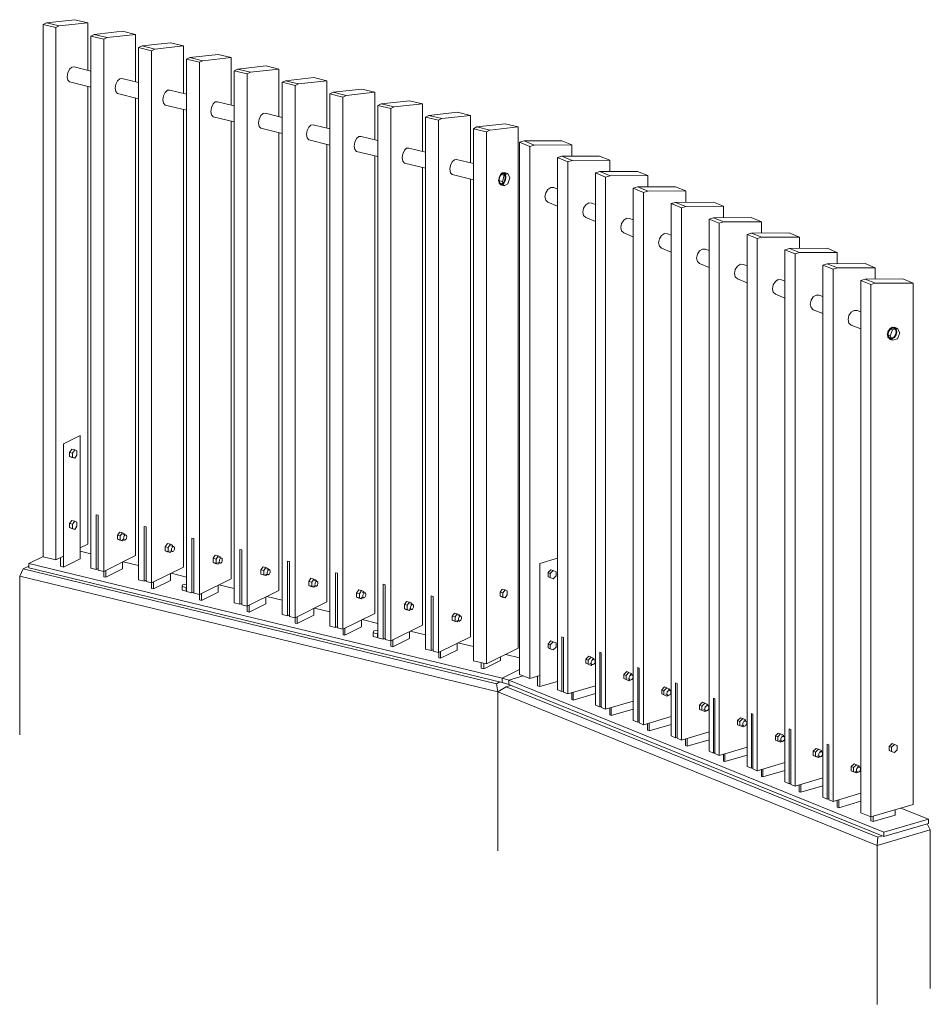
# Model space of a CAD drawing. Units: millimetres. Extents: x 3515 to 48851, y 3674 to 87983.
# Drawn here: x 37150 to 48851, y 47191 to 59845 of the extents above; entities that cross this region are included whole.
import ezdxf

# ---------------------------------------------------------------- set-up
doc = ezdxf.new("R2010")
doc.units = ezdxf.units.MM
doc.linetypes.add('XKITLINE00', pattern=[0])
doc.layers.add('Boulon', color=7, linetype='Continuous', lineweight=0)
doc.layers.add('Piece', color=28, linetype='Continuous', lineweight=0)

msp = doc.modelspace()

# ---------------------------------------------------------------- linework, layer by layer
at = {"layer": 'Boulon', "color": 0, "linetype": 'XKITLINE00', "lineweight": 0}
for p, q in [((43327, 57857), (43304, 57778)), ((43375, 57880), (43327, 57857)), ((43327, 57857), (43377, 57845)), ((43353, 57766), (43377, 57845)), ((43375, 57880), (43424, 57868)), ((43377, 57845), (43424, 57868)), ((43424, 57868), (43447, 57813)), ((43304, 57778), (43327, 57723)), ((43304, 57778), (43353, 57766)), ((43327, 57723), (43377, 57711)), ((43377, 57711), (43353, 57766)), ((43424, 57735), (43377, 57711)), ((43447, 57813), (43424, 57735)), ((48328, 55874), (48297, 55798)), ((48391, 55893), (48328, 55874)), ((48328, 55874), (48367, 55859)), ((48336, 55782), (48367, 55859)), ((48367, 55859), (48430, 55877)), ((48391, 55893), (48430, 55877)), ((48430, 55877), (48461, 55819)), ((48461, 55819), (48430, 55743)), ((48297, 55798), (48328, 55741)), ((48297, 55798), (48336, 55782)), ((48328, 55741), (48367, 55725)), ((48367, 55725), (48336, 55782)), ((48430, 55743), (48367, 55725)), ((37820, 54324), (37792, 54284)), ((37792, 54284), (37792, 54231)), ((37792, 54284), (37829, 54275)), ((37820, 54324), (37857, 54315)), ((37829, 54275), (37857, 54315)), ((37857, 54315), (37885, 54303)), ((37885, 54303), (37885, 54250)), ((37792, 54231), (37820, 54219)), ((37792, 54231), (37829, 54222)), ((37820, 54219), (37857, 54210)), ((37829, 54222), (37829, 54275)), ((37857, 54210), (37829, 54222)), ((37885, 54250), (37857, 54210)), ((37820, 53410), (37792, 53369)), ((37820, 53410), (37857, 53401)), ((37829, 53361), (37857, 53401)), ((37857, 53401), (37885, 53388)), ((37792, 53369), (37792, 53317)), ((37792, 53369), (37829, 53361)), ((37792, 53317), (37820, 53304)), ((37792, 53317), (37829, 53308)), ((37820, 53304), (37857, 53295)), ((37829, 53308), (37829, 53361)), ((37857, 53295), (37829, 53308)), ((37885, 53335), (37857, 53295)), ((37885, 53388), (37885, 53335)), ((38435, 53261), (38407, 53221)), ((38407, 53221), (38407, 53168)), ((38407, 53221), (38443, 53212)), ((38407, 53168), (38435, 53155)), ((38407, 53168), (38443, 53159)), ((38435, 53261), (38471, 53252)), ((38435, 53155), (38471, 53146)), ((38443, 53212), (38471, 53252)), ((38443, 53159), (38443, 53212)), ((38471, 53146), (38443, 53159)), ((38465, 53166), (38499, 53158)), ((38471, 53252), (38499, 53239)), ((38482, 53162), (38471, 53146)), ((38477, 53232), (38511, 53224)), ((38487, 53192), (38486, 53181)), ((38486, 53181), (38487, 53172)), ((38490, 53202), (38487, 53192)), ((38487, 53172), (38490, 53165)), ((38494, 53211), (38490, 53202)), ((38490, 53165), (38494, 53160)), ((38499, 53218), (38494, 53211)), ((38494, 53160), (38499, 53158)), ((38499, 53239), (38499, 53227)), ((38505, 53223), (38499, 53218)), ((38499, 53158), (38505, 53159)), ((38511, 53224), (38505, 53223)), ((38505, 53159), (38511, 53164)), ((38517, 53222), (38511, 53224)), ((38511, 53164), (38517, 53171)), ((38521, 53217), (38517, 53222)), ((38517, 53171), (38521, 53180)), ((38524, 53210), (38521, 53217)), ((38521, 53180), (38524, 53190)), ((38525, 53201), (38524, 53210)), ((38524, 53190), (38525, 53201)), ((39049, 53112), (39021, 53072)), ((39021, 53072), (39021, 53019)), ((39021, 53072), (39058, 53063)), ((39021, 53019), (39049, 53006)), ((39021, 53019), (39058, 53010)), ((39049, 53112), (39086, 53103)), ((39058, 53063), (39086, 53103)), ((39058, 53010), (39058, 53063)), ((39086, 53103), (39114, 53091)), ((39092, 53083), (39126, 53075)), ((39101, 53043), (39100, 53033)), ((39100, 53033), (39101, 53023)), ((39104, 53053), (39101, 53043)), ((39101, 53023), (39104, 53016)), ((39108, 53062), (39104, 53053)), ((39114, 53069), (39108, 53062)), ((39114, 53091), (39114, 53078)), ((39120, 53074), (39114, 53069)), ((39126, 53075), (39120, 53074)), ((39131, 53073), (39126, 53075)), ((39126, 53015), (39131, 53022)), ((39135, 53068), (39131, 53073)), ((39131, 53022), (39135, 53031)), ((39138, 53061), (39135, 53068)), ((39135, 53031), (39138, 53041)), ((39139, 53052), (39138, 53061)), ((39138, 53041), (39139, 53052)), ((39049, 53006), (39086, 52998)), ((39086, 52998), (39058, 53010)), ((39080, 53017), (39114, 53009)), ((39097, 53013), (39086, 52998)), ((39104, 53016), (39108, 53011)), ((39108, 53011), (39114, 53009)), ((39114, 53009), (39120, 53010)), ((39120, 53010), (39126, 53015)), ((39664, 52963), (39636, 52923)), ((39636, 52923), (39636, 52870)), ((39636, 52923), (39673, 52914)), ((39664, 52963), (39701, 52954)), ((39673, 52914), (39701, 52954)), ((39673, 52861), (39673, 52914)), ((39701, 52954), (39728, 52942)), ((39707, 52935), (39740, 52926)), ((39716, 52894), (39715, 52884)), ((39719, 52904), (39716, 52894)), ((39723, 52913), (39719, 52904)), ((39728, 52921), (39723, 52913)), ((39728, 52942), (39728, 52929)), ((39734, 52925), (39728, 52921)), ((39740, 52926), (39734, 52925)), ((39746, 52925), (39740, 52926)), ((39750, 52920), (39746, 52925)), ((39753, 52912), (39750, 52920)), ((39750, 52882), (39753, 52893)), ((39754, 52903), (39753, 52912)), ((39753, 52893), (39754, 52903)), ((39636, 52870), (39664, 52858)), ((39636, 52870), (39673, 52861)), ((39664, 52858), (39701, 52849)), ((39701, 52849), (39673, 52861)), ((39695, 52868), (39728, 52860)), ((39711, 52864), (39701, 52849)), ((39715, 52884), (39716, 52874)), ((39716, 52874), (39719, 52867)), ((39719, 52867), (39723, 52862)), ((39723, 52862), (39728, 52860)), ((39728, 52860), (39734, 52862)), ((39734, 52862), (39740, 52866)), ((39740, 52866), (39746, 52873)), ((39746, 52873), (39750, 52882)), ((40278, 52814), (40250, 52774)), ((40250, 52774), (40250, 52721)), ((40250, 52774), (40287, 52765)), ((40278, 52814), (40315, 52806)), ((40287, 52765), (40315, 52806)), ((40287, 52712), (40287, 52765)), ((40315, 52806), (40343, 52793)), ((40321, 52786), (40355, 52778)), ((40343, 52772), (40338, 52765)), ((40343, 52793), (40343, 52780)), ((40349, 52776), (40343, 52772)), ((40355, 52778), (40349, 52776)), ((40360, 52776), (40355, 52778)), ((40365, 52771), (40360, 52776)), ((40367, 52763), (40365, 52771)), ((43976, 52777), (43939, 52740)), ((43976, 52777), (44005, 52765)), ((40250, 52721), (40278, 52709)), ((40250, 52721), (40287, 52712)), ((40278, 52709), (40315, 52700)), ((40315, 52700), (40287, 52712)), ((40309, 52720), (40343, 52711)), ((40326, 52716), (40315, 52700)), ((40331, 52745), (40330, 52735)), ((40330, 52735), (40331, 52726)), ((40333, 52755), (40331, 52745)), ((40331, 52726), (40333, 52718)), ((40338, 52765), (40333, 52755)), ((40333, 52718), (40338, 52713)), ((40338, 52713), (40343, 52711)), ((40343, 52711), (40349, 52713)), ((40349, 52713), (40355, 52717)), ((40355, 52717), (40360, 52725)), ((40360, 52725), (40365, 52734)), ((40365, 52734), (40367, 52744)), ((40368, 52754), (40367, 52763)), ((40367, 52744), (40368, 52754)), ((40893, 52666), (40865, 52625)), ((40893, 52666), (40930, 52657)), ((40902, 52617), (40930, 52657)), ((40930, 52657), (40958, 52644)), ((40958, 52644), (40958, 52632)), ((43939, 52740), (43939, 52687)), ((43939, 52740), (43968, 52728)), ((43939, 52687), (43976, 52671)), ((43939, 52687), (43968, 52675)), ((43968, 52728), (44005, 52765)), ((43968, 52675), (43968, 52728)), ((44005, 52659), (43968, 52675)), ((43976, 52671), (44005, 52659)), ((44005, 52765), (44042, 52750)), ((44042, 52697), (44005, 52659)), ((44042, 52750), (44042, 52697)), ((39236, 52561), (39242, 52584)), ((39236, 52514), (39236, 52561)), ((39289, 52548), (39236, 52561)), ((39289, 52501), (39236, 52514)), ((39242, 52584), (39294, 52592)), ((39294, 52549), (39289, 52548)), ((39289, 52501), (39289, 52548)), ((40865, 52625), (40865, 52573)), ((40865, 52625), (40902, 52617)), ((40865, 52573), (40893, 52560)), ((40865, 52573), (40902, 52564)), ((40893, 52560), (40930, 52551)), ((40902, 52564), (40902, 52617)), ((40930, 52551), (40902, 52564)), ((40924, 52571), (40957, 52563)), ((40941, 52567), (40930, 52551)), ((40936, 52637), (40969, 52629)), ((40945, 52596), (40944, 52586)), ((40944, 52586), (40945, 52577)), ((40948, 52607), (40945, 52596)), ((40945, 52577), (40948, 52569)), ((40952, 52616), (40948, 52607)), ((40948, 52569), (40952, 52565)), ((40957, 52623), (40952, 52616)), ((40952, 52565), (40957, 52563)), ((40963, 52627), (40957, 52623)), ((40957, 52563), (40963, 52564)), ((40969, 52629), (40963, 52627)), ((40963, 52564), (40969, 52569)), ((40975, 52627), (40969, 52629)), ((40969, 52569), (40975, 52576)), ((40979, 52622), (40975, 52627)), ((40975, 52576), (40979, 52585)), ((40982, 52615), (40979, 52622)), ((40979, 52585), (40982, 52595)), ((40983, 52605), (40982, 52615)), ((40982, 52595), (40983, 52605)), ((41507, 52517), (41479, 52477)), ((41507, 52517), (41544, 52508)), ((43351, 52528), (43323, 52488)), ((43351, 52528), (43388, 52519)), ((43360, 52479), (43388, 52519)), ((43388, 52519), (43416, 52506)), ((39294, 52501), (39289, 52501)), ((41479, 52477), (41479, 52424)), ((41479, 52477), (41516, 52468)), ((41479, 52424), (41507, 52411)), ((41479, 52424), (41516, 52415)), ((41507, 52411), (41544, 52402)), ((41516, 52468), (41544, 52508)), ((41516, 52415), (41516, 52468)), ((41544, 52402), (41516, 52415)), ((41538, 52422), (41572, 52414)), ((41544, 52508), (41572, 52495)), ((41555, 52418), (41544, 52402)), ((41550, 52488), (41584, 52480)), ((41560, 52448), (41559, 52437)), ((41559, 52437), (41560, 52428)), ((41562, 52458), (41560, 52448)), ((41560, 52428), (41562, 52421)), ((41567, 52467), (41562, 52458)), ((41562, 52421), (41567, 52416)), ((41572, 52474), (41567, 52467)), ((41567, 52416), (41572, 52414)), ((41572, 52495), (41572, 52483)), ((41578, 52479), (41572, 52474)), ((41572, 52414), (41578, 52415)), ((41584, 52480), (41578, 52479)), ((41578, 52415), (41584, 52420)), ((41589, 52478), (41584, 52480)), ((41584, 52420), (41589, 52427)), ((41594, 52473), (41589, 52478)), ((41589, 52427), (41594, 52436)), ((41596, 52466), (41594, 52473)), ((41594, 52436), (41596, 52446)), ((41597, 52457), (41596, 52466)), ((41596, 52446), (41597, 52457)), ((43323, 52488), (43323, 52435)), ((43323, 52488), (43360, 52479)), ((43323, 52435), (43351, 52422)), ((43323, 52435), (43360, 52426)), ((43351, 52422), (43388, 52413)), ((43360, 52426), (43360, 52479)), ((43388, 52413), (43360, 52426)), ((43416, 52454), (43388, 52413)), ((43416, 52506), (43416, 52454)), ((42122, 52368), (42094, 52328)), ((42094, 52328), (42094, 52275)), ((42094, 52328), (42131, 52319)), ((42094, 52275), (42122, 52262)), ((42094, 52275), (42131, 52266)), ((42122, 52368), (42159, 52359)), ((42122, 52262), (42159, 52254)), ((42131, 52319), (42159, 52359)), ((42131, 52266), (42131, 52319)), ((42159, 52254), (42131, 52266)), ((42153, 52273), (42187, 52265)), ((42159, 52359), (42187, 52347)), ((42170, 52269), (42159, 52254)), ((42165, 52339), (42199, 52331)), ((42174, 52299), (42173, 52289)), ((42173, 52289), (42174, 52279)), ((42177, 52309), (42174, 52299)), ((42174, 52279), (42177, 52272)), ((42181, 52318), (42177, 52309)), ((42177, 52272), (42181, 52267)), ((42187, 52325), (42181, 52318)), ((42181, 52267), (42187, 52265)), ((42187, 52347), (42187, 52334)), ((42193, 52330), (42187, 52325)), ((42187, 52265), (42193, 52266)), ((42199, 52331), (42193, 52330)), ((42193, 52266), (42199, 52271)), ((42204, 52329), (42199, 52331)), ((42199, 52271), (42204, 52278)), ((42208, 52325), (42204, 52329)), ((42204, 52278), (42208, 52287)), ((42211, 52317), (42208, 52325)), ((42208, 52287), (42211, 52297)), ((42212, 52308), (42211, 52317)), ((42211, 52297), (42212, 52308)), ((42736, 52219), (42709, 52179)), ((42709, 52179), (42709, 52126)), ((42709, 52179), (42745, 52170)), ((42736, 52219), (42773, 52210)), ((42745, 52170), (42773, 52210)), ((42745, 52117), (42745, 52170)), ((42773, 52210), (42801, 52198)), ((42779, 52191), (42813, 52182)), ((42789, 52150), (42788, 52140)), ((42788, 52140), (42789, 52130)), ((42791, 52160), (42789, 52150)), ((42796, 52169), (42791, 52160)), ((42801, 52177), (42796, 52169)), ((42801, 52198), (42801, 52185)), ((42807, 52181), (42801, 52177)), ((42813, 52182), (42807, 52181)), ((42819, 52181), (42813, 52182)), ((42823, 52176), (42819, 52181)), ((42819, 52129), (42823, 52138)), ((42826, 52168), (42823, 52176)), ((42823, 52138), (42826, 52149)), ((42826, 52159), (42826, 52168)), ((42826, 52149), (42826, 52159)), ((42709, 52126), (42736, 52114)), ((42709, 52126), (42745, 52117)), ((42736, 52114), (42773, 52105)), ((42773, 52105), (42745, 52117)), ((42767, 52124), (42801, 52116)), ((42784, 52120), (42773, 52105)), ((42789, 52130), (42791, 52123)), ((42791, 52123), (42796, 52118)), ((42796, 52118), (42801, 52116)), ((42801, 52116), (42807, 52118)), ((42807, 52118), (42813, 52122)), ((42813, 52122), (42819, 52129)), ((41694, 51966), (41700, 51989)), ((41694, 51918), (41694, 51966)), ((41748, 51953), (41694, 51966)), ((41748, 51905), (41694, 51918)), ((41700, 51989), (41752, 51997)), ((41752, 51954), (41748, 51953)), ((41748, 51905), (41748, 51953)), ((41752, 51906), (41748, 51905)), ((43976, 51862), (43939, 51825)), ((43939, 51825), (43939, 51772)), ((43939, 51825), (43968, 51813)), ((43939, 51772), (43976, 51757)), ((43939, 51772), (43968, 51760)), ((43968, 51813), (44005, 51850)), ((43968, 51760), (43968, 51813)), ((44005, 51745), (43968, 51760)), ((43976, 51862), (44005, 51850)), ((43976, 51757), (44005, 51745)), ((44005, 51850), (44042, 51835)), ((44042, 51782), (44005, 51745)), ((44042, 51835), (44042, 51782)), ((44463, 51665), (44426, 51627)), ((44426, 51627), (44426, 51575)), ((44426, 51627), (44455, 51616)), ((44455, 51616), (44492, 51653)), ((44463, 51665), (44492, 51653)), ((44492, 51653), (44529, 51637)), ((44507, 51630), (44534, 51619)), ((44529, 51637), (44529, 51621)), ((44426, 51575), (44463, 51559)), ((44426, 51575), (44455, 51563)), ((44455, 51563), (44455, 51616)), ((44492, 51547), (44455, 51563)), ((44463, 51559), (44492, 51547)), ((44477, 51570), (44504, 51559)), ((44504, 51559), (44492, 51547)), ((44495, 51592), (44493, 51582)), ((44493, 51582), (44495, 51572)), ((44498, 51602), (44495, 51592)), ((44495, 51572), (44498, 51564)), ((44504, 51610), (44498, 51602)), ((44498, 51564), (44504, 51559)), ((44511, 51617), (44504, 51610)), ((44504, 51559), (44511, 51557)), ((44519, 51621), (44511, 51617)), ((44511, 51557), (44519, 51558)), ((44527, 51622), (44519, 51621)), ((44519, 51558), (44527, 51561)), ((44534, 51619), (44527, 51622)), ((44527, 51561), (44534, 51568)), ((44540, 51614), (44534, 51619)), ((44534, 51568), (44540, 51577)), ((44543, 51606), (44540, 51614)), ((44540, 51577), (44543, 51587)), ((44545, 51597), (44543, 51606)), ((44543, 51587), (44545, 51597)), ((44950, 51467), (44913, 51430)), ((44913, 51430), (44913, 51377)), ((44913, 51430), (44942, 51418)), ((44913, 51377), (44950, 51362)), ((44913, 51377), (44942, 51365)), ((44942, 51418), (44979, 51456)), ((44942, 51365), (44942, 51418)), ((44950, 51467), (44979, 51456)), ((44979, 51456), (45016, 51440)), ((44982, 51394), (44980, 51384)), ((44980, 51384), (44982, 51375)), ((44985, 51404), (44982, 51394)), ((44982, 51375), (44985, 51367)), ((44991, 51413), (44985, 51404)), ((44998, 51420), (44991, 51413)), ((44994, 51433), (45021, 51422)), ((45006, 51424), (44998, 51420)), ((45014, 51424), (45006, 51424)), ((45021, 51422), (45014, 51424)), ((45016, 51440), (45016, 51424)), ((45027, 51417), (45021, 51422)), ((45021, 51371), (45027, 51379)), ((45030, 51409), (45027, 51417)), ((45027, 51379), (45030, 51389)), ((45032, 51399), (45030, 51409)), ((45030, 51389), (45032, 51399)), ((44979, 51350), (44942, 51365)), ((44950, 51362), (44979, 51350)), ((44964, 51373), (44991, 51362)), ((44991, 51362), (44979, 51350)), ((44985, 51367), (44991, 51362)), ((44991, 51362), (44998, 51359)), ((44998, 51359), (45006, 51360)), ((45006, 51360), (45014, 51364)), ((45014, 51364), (45021, 51371)), ((45437, 51270), (45400, 51233)), ((45429, 51221), (45466, 51258)), ((45437, 51270), (45466, 51258)), ((45466, 51258), (45503, 51243)), ((45400, 51233), (45400, 51180)), ((45400, 51233), (45429, 51221)), ((45400, 51180), (45437, 51164)), ((45400, 51180), (45429, 51168)), ((45429, 51168), (45429, 51221)), ((45466, 51153), (45429, 51168)), ((45437, 51164), (45466, 51153)), ((45451, 51175), (45478, 51164)), ((45478, 51164), (45466, 51153)), ((45469, 51197), (45467, 51187)), ((45467, 51187), (45469, 51177)), ((45472, 51207), (45469, 51197)), ((45469, 51177), (45472, 51170)), ((45478, 51216), (45472, 51207)), ((45472, 51170), (45478, 51164)), ((45485, 51222), (45478, 51216)), ((45478, 51164), (45485, 51162)), ((45481, 51235), (45508, 51225)), ((45493, 51226), (45485, 51222)), ((45485, 51162), (45493, 51163)), ((45501, 51227), (45493, 51226)), ((45493, 51163), (45501, 51167)), ((45508, 51225), (45501, 51227)), ((45501, 51167), (45508, 51173)), ((45503, 51243), (45503, 51226)), ((45514, 51219), (45508, 51225)), ((45508, 51173), (45514, 51182)), ((45518, 51211), (45514, 51219)), ((45514, 51182), (45518, 51192)), ((45519, 51202), (45518, 51211)), ((45518, 51192), (45519, 51202)), ((45924, 51073), (45887, 51035)), ((45887, 51035), (45887, 50982)), ((45887, 51035), (45916, 51023)), ((45916, 51023), (45953, 51061)), ((45916, 50971), (45916, 51023)), ((45924, 51073), (45953, 51061)), ((45953, 51061), (45991, 51045)), ((45956, 51000), (45955, 50989)), ((45959, 51010), (45956, 51000)), ((45965, 51018), (45959, 51010)), ((45972, 51025), (45965, 51018)), ((45969, 51038), (45995, 51027)), ((45980, 51029), (45972, 51025)), ((45988, 51030), (45980, 51029)), ((45995, 51027), (45988, 51030)), ((45991, 51045), (45991, 51029)), ((46001, 51022), (45995, 51027)), ((46005, 51014), (46001, 51022)), ((46001, 50985), (46005, 50995)), ((46006, 51005), (46005, 51014)), ((46005, 50995), (46006, 51005)), ((45887, 50982), (45924, 50967)), ((45887, 50982), (45916, 50971)), ((45953, 50955), (45916, 50971)), ((45924, 50967), (45953, 50955)), ((45938, 50978), (45965, 50967)), ((45965, 50967), (45953, 50955)), ((45955, 50989), (45956, 50980)), ((45956, 50980), (45959, 50972)), ((45959, 50972), (45965, 50967)), ((45965, 50967), (45972, 50965)), ((45972, 50965), (45980, 50965)), ((45980, 50965), (45988, 50969)), ((45988, 50969), (45995, 50976)), ((45995, 50976), (46001, 50985)), ((46411, 50875), (46374, 50838)), ((46411, 50875), (46441, 50863)), ((46374, 50838), (46374, 50785)), ((46374, 50838), (46403, 50826)), ((46374, 50785), (46411, 50770)), ((46374, 50785), (46403, 50773)), ((46403, 50826), (46441, 50863)), ((46403, 50773), (46403, 50826)), ((46441, 50758), (46403, 50773)), ((46411, 50770), (46441, 50758)), ((46425, 50780), (46452, 50770)), ((46441, 50863), (46478, 50848)), ((46452, 50770), (46441, 50758)), ((46443, 50802), (46442, 50792)), ((46442, 50792), (46443, 50783)), ((46447, 50812), (46443, 50802)), ((46443, 50783), (46447, 50775)), ((46452, 50821), (46447, 50812)), ((46447, 50775), (46452, 50770)), ((46459, 50827), (46452, 50821)), ((46452, 50770), (46459, 50767)), ((46456, 50841), (46482, 50830)), ((46467, 50831), (46459, 50827)), ((46459, 50767), (46467, 50768)), ((46475, 50832), (46467, 50831)), ((46467, 50768), (46475, 50772)), ((46482, 50830), (46475, 50832)), ((46475, 50772), (46482, 50779)), ((46478, 50848), (46478, 50832)), ((46488, 50824), (46482, 50830)), ((46482, 50779), (46488, 50787)), ((46492, 50817), (46488, 50824)), ((46488, 50787), (46492, 50797)), ((46493, 50807), (46492, 50817)), ((46492, 50797), (46493, 50807)), ((46898, 50678), (46861, 50640)), ((46861, 50640), (46861, 50588)), ((46861, 50640), (46891, 50629)), ((46891, 50629), (46928, 50666)), ((46891, 50576), (46891, 50629)), ((46898, 50678), (46928, 50666)), ((46928, 50666), (46965, 50651)), ((46934, 50615), (46930, 50605)), ((46939, 50623), (46934, 50615)), ((46946, 50630), (46939, 50623)), ((46943, 50643), (46970, 50632)), ((46954, 50634), (46946, 50630)), ((46962, 50635), (46954, 50634)), ((46970, 50632), (46962, 50635)), ((46965, 50651), (46965, 50634)), ((46975, 50627), (46970, 50632)), ((46979, 50619), (46975, 50627)), ((46980, 50610), (46979, 50619)), ((46861, 50588), (46898, 50572)), ((46861, 50588), (46891, 50576)), ((46928, 50560), (46891, 50576)), ((46898, 50572), (46928, 50560)), ((46913, 50583), (46939, 50572)), ((46939, 50572), (46928, 50560)), ((46930, 50605), (46929, 50595)), ((46929, 50595), (46930, 50585)), ((46930, 50585), (46934, 50578)), ((46934, 50578), (46939, 50572)), ((46939, 50572), (46946, 50570)), ((46946, 50570), (46954, 50571)), ((46954, 50571), (46962, 50575)), ((46962, 50575), (46970, 50581)), ((46970, 50581), (46975, 50590)), ((46975, 50590), (46979, 50600)), ((46979, 50600), (46980, 50610)), ((48360, 50543), (48323, 50506)), ((48323, 50506), (48323, 50453)), ((48323, 50506), (48352, 50494)), ((48352, 50494), (48389, 50531)), ((48352, 50441), (48352, 50494)), ((48360, 50543), (48389, 50531)), ((48389, 50531), (48426, 50516)), ((48426, 50516), (48426, 50463)), ((47385, 50480), (47348, 50443)), ((47348, 50443), (47348, 50390)), ((47348, 50443), (47378, 50431)), ((47348, 50390), (47385, 50375)), ((47348, 50390), (47378, 50378)), ((47378, 50431), (47415, 50469)), ((47378, 50378), (47378, 50431)), ((47415, 50363), (47378, 50378)), ((47385, 50480), (47415, 50469)), ((47385, 50375), (47415, 50363)), ((47400, 50386), (47426, 50375)), ((47415, 50469), (47452, 50453)), ((47426, 50375), (47415, 50363)), ((47417, 50407), (47416, 50397)), ((47416, 50397), (47417, 50388)), ((47421, 50417), (47417, 50407)), ((47417, 50388), (47421, 50380)), ((47426, 50426), (47421, 50417)), ((47421, 50380), (47426, 50375)), ((47434, 50433), (47426, 50426)), ((47426, 50375), (47434, 50372)), ((47430, 50446), (47457, 50435)), ((47442, 50437), (47434, 50433)), ((47434, 50372), (47442, 50373)), ((47449, 50437), (47442, 50437)), ((47442, 50373), (47449, 50377)), ((47457, 50435), (47449, 50437)), ((47449, 50377), (47457, 50384)), ((47452, 50453), (47452, 50437)), ((47462, 50430), (47457, 50435)), ((47457, 50384), (47462, 50392)), ((47466, 50422), (47462, 50430)), ((47462, 50392), (47466, 50402)), ((47467, 50412), (47466, 50422)), ((47466, 50402), (47467, 50412)), ((48323, 50453), (48360, 50437)), ((48323, 50453), (48352, 50441)), ((48389, 50426), (48352, 50441)), ((48360, 50437), (48389, 50426)), ((48426, 50463), (48389, 50426)), ((47873, 50283), (47836, 50246)), ((47836, 50246), (47836, 50193)), ((47836, 50246), (47865, 50234)), ((47865, 50234), (47902, 50271)), ((47873, 50283), (47902, 50271)), ((47902, 50271), (47939, 50256)), ((47921, 50235), (47914, 50229)), ((47917, 50248), (47944, 50238)), ((47929, 50239), (47921, 50235)), ((47937, 50240), (47929, 50239)), ((47944, 50238), (47937, 50240)), ((47939, 50256), (47939, 50240)), ((47949, 50232), (47944, 50238)), ((47836, 50193), (47873, 50177)), ((47836, 50193), (47865, 50181)), ((47865, 50181), (47865, 50234)), ((47902, 50166), (47865, 50181)), ((47873, 50177), (47902, 50166)), ((47887, 50188), (47914, 50177)), ((47914, 50177), (47902, 50166)), ((47904, 50210), (47903, 50200)), ((47903, 50200), (47904, 50191)), ((47908, 50220), (47904, 50210)), ((47904, 50191), (47908, 50183)), ((47914, 50229), (47908, 50220)), ((47908, 50183), (47914, 50177)), ((47914, 50177), (47921, 50175)), ((47921, 50175), (47929, 50176)), ((47929, 50176), (47937, 50180)), ((47937, 50180), (47944, 50186)), ((47944, 50186), (47949, 50195)), ((47953, 50225), (47949, 50232)), ((47949, 50195), (47953, 50205)), ((47954, 50215), (47953, 50225)), ((47953, 50205), (47954, 50215))]:
    msp.add_line(p, q, dxfattribs=at)
at = {"layer": 'Piece', "color": 0, "linetype": 'XKITLINE00', "lineweight": 0}
for p, q in [((37493, 59805), (37450, 59784)), ((37450, 59784), (37450, 52944)), ((37616, 59743), (37450, 59784)), ((37858, 59845), (37493, 59805)), ((37493, 59805), (37659, 59765)), ((37659, 59765), (37616, 59743)), ((37616, 52904), (37616, 59743)), ((37659, 59765), (38024, 59805)), ((37858, 59845), (38024, 59805)), ((38024, 59195), (38024, 59805)), ((38107, 59656), (38064, 59635)), ((38230, 59595), (38064, 59635)), ((38064, 59635), (38064, 52795)), ((38473, 59696), (38107, 59656)), ((38107, 59656), (38273, 59616)), ((38273, 59616), (38230, 59595)), ((38273, 59616), (38639, 59656)), ((38473, 59696), (38639, 59656)), ((38639, 59046), (38639, 59656)), ((38230, 59595), (38230, 52755)), ((38722, 59507), (38679, 59486)), ((38845, 59446), (38679, 59486)), ((38679, 59486), (38679, 52647)), ((39087, 59547), (38722, 59507)), ((38722, 59507), (38888, 59467)), ((38888, 59467), (39253, 59507)), ((39087, 59547), (39253, 59507)), ((39253, 58897), (39253, 59507)), ((38888, 59467), (38845, 59446)), ((38845, 59446), (38845, 52606)), ((39337, 59358), (39294, 59337)), ((39702, 59399), (39337, 59358)), ((39337, 59358), (39502, 59318)), ((39502, 59318), (39868, 59358)), ((39702, 59399), (39868, 59358)), ((39868, 58748), (39868, 59358)), ((37820, 59235), (37791, 59208)), ((37849, 59237), (37820, 59235)), ((37849, 59237), (38064, 59185)), ((39459, 59297), (39294, 59337)), ((39294, 59337), (39294, 52498)), ((39502, 59318), (39459, 59297)), ((39459, 59297), (39459, 52458)), ((40317, 59250), (39951, 59210)), ((40317, 59250), (40482, 59210)), ((37770, 59163), (37762, 59112)), ((37762, 59112), (37770, 59069)), ((37791, 59208), (37770, 59163)), ((39951, 59210), (39908, 59188)), ((40074, 59148), (39908, 59188)), ((39908, 59188), (39908, 52349)), ((39951, 59210), (40117, 59169)), ((40117, 59169), (40074, 59148)), ((40074, 59148), (40074, 52309)), ((40117, 59169), (40482, 59210)), ((40482, 58599), (40482, 59210)), ((40931, 59101), (40566, 59061)), ((40931, 59101), (41097, 59061)), ((37770, 59069), (37791, 59045)), ((37791, 59045), (38064, 58978)), ((38024, 53106), (38024, 58988)), ((38384, 59015), (38377, 58963)), ((38406, 59060), (38384, 59015)), ((38435, 59087), (38406, 59060)), ((38463, 59088), (38435, 59087)), ((38463, 59088), (38679, 59036)), ((40566, 59061), (40523, 59040)), ((40689, 58999), (40523, 59040)), ((40523, 59040), (40523, 52200)), ((40566, 59061), (40732, 59021)), ((40732, 59021), (40689, 58999)), ((40689, 58999), (40689, 52160)), ((40732, 59021), (41097, 59061)), ((41097, 58451), (41097, 59061)), ((38377, 58963), (38384, 58920)), ((38384, 58920), (38406, 58896)), ((38406, 58896), (38679, 58830)), ((38639, 52957), (38639, 58839)), ((38999, 58866), (38991, 58815)), ((39020, 58911), (38999, 58866)), ((39049, 58938), (39020, 58911)), ((39078, 58939), (39049, 58938)), ((39078, 58939), (39294, 58887)), ((41180, 58912), (41137, 58891)), ((41303, 58851), (41137, 58891)), ((41137, 58891), (41137, 52051)), ((41546, 58952), (41180, 58912)), ((41180, 58912), (41346, 58872)), ((41346, 58872), (41303, 58851)), ((41303, 58851), (41303, 52011)), ((41346, 58872), (41712, 58912)), ((41546, 58952), (41712, 58912)), ((41712, 58302), (41712, 58912)), ((38991, 58815), (38999, 58771)), ((38999, 58771), (39020, 58747)), ((39020, 58747), (39294, 58681)), ((39614, 58717), (39606, 58666)), ((39635, 58762), (39614, 58717)), ((39664, 58789), (39635, 58762)), ((39693, 58791), (39664, 58789)), ((39693, 58791), (39908, 58738)), ((41795, 58763), (41752, 58742)), ((41918, 58702), (41752, 58742)), ((41752, 58742), (41752, 51903)), ((42160, 58803), (41795, 58763)), ((41795, 58763), (41961, 58723)), ((41961, 58723), (41918, 58702)), ((41961, 58723), (42326, 58763)), ((42160, 58803), (42326, 58763)), ((42326, 58153), (42326, 58763)), ((39253, 52808), (39253, 58690)), ((39606, 58666), (39614, 58622)), ((39614, 58622), (39635, 58598)), ((39635, 58598), (39908, 58532)), ((40249, 58613), (40228, 58568)), ((40278, 58640), (40249, 58613)), ((40307, 58642), (40278, 58640)), ((40307, 58642), (40523, 58590)), ((41918, 58702), (41918, 51862)), ((42409, 58614), (42366, 58593)), ((42532, 58553), (42366, 58593)), ((42366, 58593), (42366, 51754)), ((42775, 58655), (42409, 58614)), ((42409, 58614), (42575, 58574)), ((42575, 58574), (42941, 58614)), ((42775, 58655), (42941, 58614)), ((42941, 58004), (42941, 58614)), ((39868, 52660), (39868, 58542)), ((40228, 58568), (40220, 58517)), ((40220, 58517), (40228, 58474)), ((40228, 58474), (40249, 58449)), ((40864, 58464), (40843, 58419)), ((40893, 58491), (40864, 58464)), ((40922, 58493), (40893, 58491)), ((40922, 58493), (41137, 58441)), ((42575, 58574), (42532, 58553)), ((42532, 58553), (42532, 51714)), ((43024, 58466), (42981, 58444)), ((43389, 58506), (43024, 58466)), ((43024, 58466), (43190, 58425)), ((43190, 58425), (43555, 58466)), ((43555, 58466), (43389, 58506)), ((43555, 58466), (43555, 51767)), ((40249, 58449), (40523, 58383)), ((40482, 52511), (40482, 58393)), ((40843, 58419), (40835, 58368)), ((40835, 58368), (40843, 58325)), ((41507, 58343), (41478, 58316)), ((41536, 58344), (41507, 58343)), ((41536, 58344), (41752, 58292)), ((43147, 58404), (42981, 58444)), ((42981, 58444), (42981, 51605)), ((43190, 58425), (43147, 58404)), ((43147, 51565), (43147, 58404)), ((40843, 58325), (40864, 58301)), ((40864, 58301), (41137, 58234)), ((41097, 52362), (41097, 58244)), ((41457, 58271), (41450, 58219)), ((41450, 58219), (41457, 58176)), ((41478, 58316), (41457, 58271)), ((43631, 58287), (43573, 58270)), ((43573, 58270), (43573, 51431)), ((43705, 58217), (43573, 58270)), ((44115, 58290), (43631, 58287)), ((43631, 58287), (43762, 58234)), ((43762, 58234), (43705, 58217)), ((43705, 51377), (43705, 58217)), ((43762, 58234), (44247, 58236)), ((44247, 58236), (44115, 58290)), ((44247, 58236), (44247, 58090)), ((41457, 58176), (41478, 58152)), ((41478, 58152), (41752, 58086)), ((41712, 52213), (41712, 58095)), ((42072, 58122), (42064, 58071)), ((42093, 58167), (42072, 58122)), ((42122, 58194), (42093, 58167)), ((42151, 58195), (42122, 58194)), ((42151, 58195), (42366, 58143)), ((44118, 58090), (44061, 58073)), ((44602, 58092), (44118, 58090)), ((44118, 58090), (44249, 58036)), ((44602, 58092), (44734, 58039)), ((42064, 58071), (42072, 58027)), ((42072, 58027), (42093, 58003)), ((42093, 58003), (42366, 57937)), ((42686, 57973), (42679, 57922)), ((42708, 58018), (42686, 57973)), ((42736, 58045), (42708, 58018)), ((42765, 58047), (42736, 58045)), ((42765, 58047), (42981, 57995)), ((44192, 58019), (44061, 58073)), ((44061, 58073), (44061, 51233)), ((44249, 58036), (44192, 58019)), ((44192, 51180), (44192, 58019)), ((44249, 58036), (44734, 58039)), ((44734, 58039), (44734, 57893)), ((42326, 52064), (42326, 57947)), ((42679, 57922), (42686, 57878)), ((42686, 57878), (42708, 57854)), ((42708, 57854), (42981, 57788)), ((43311, 57819), (43328, 57855)), ((43332, 57847), (43317, 57817)), ((43328, 57855), (43351, 57877)), ((43351, 57865), (43332, 57847)), ((43351, 57877), (43374, 57878)), ((43370, 57866), (43351, 57865)), ((43385, 57850), (43370, 57866)), ((43374, 57878), (43391, 57859)), ((43390, 57821), (43385, 57850)), ((43391, 57859), (43397, 57824)), ((44605, 57892), (44548, 57875)), ((44679, 57822), (44548, 57875)), ((44548, 57875), (44548, 51036)), ((45089, 57895), (44605, 57892)), ((44605, 57892), (44736, 57839)), ((44736, 57839), (44679, 57822)), ((44736, 57839), (45221, 57841)), ((45089, 57895), (45221, 57841)), ((45221, 57841), (45221, 57696)), ((42941, 51916), (42941, 57798)), ((43305, 57779), (43311, 57819)), ((43311, 57745), (43305, 57779)), ((43328, 57725), (43311, 57745)), ((43317, 57817), (43312, 57782)), ((43312, 57782), (43317, 57753)), ((43317, 57753), (43332, 57737)), ((43351, 57727), (43328, 57725)), ((43332, 57737), (43351, 57738)), ((43351, 57738), (43370, 57756)), ((43374, 57748), (43351, 57727)), ((43370, 57756), (43385, 57786)), ((43391, 57784), (43374, 57748)), ((43385, 57786), (43390, 57821)), ((43397, 57824), (43391, 57784)), ((44679, 50983), (44679, 57822)), ((43909, 57621), (43899, 57571)), ((43938, 57664), (43909, 57621)), ((43976, 57688), (43938, 57664)), ((44014, 57687), (43976, 57688)), ((44014, 57687), (44061, 57668)), ((45092, 57695), (45035, 57678)), ((45166, 57625), (45035, 57678)), ((45035, 57678), (45035, 50839)), ((45577, 57697), (45092, 57695)), ((45092, 57695), (45223, 57642)), ((45223, 57642), (45166, 57625)), ((45166, 50785), (45166, 57625)), ((45223, 57642), (45708, 57644)), ((45577, 57697), (45708, 57644)), ((45708, 57644), (45708, 57498)), ((43899, 57571), (43909, 57526)), ((43909, 57526), (43938, 57500)), ((43938, 57500), (44061, 57450)), ((44425, 57467), (44397, 57424)), ((44463, 57491), (44425, 57467)), ((44501, 57489), (44463, 57491)), ((44501, 57489), (44548, 57470)), ((45579, 57497), (45522, 57481)), ((45653, 57427), (45522, 57481)), ((45522, 57481), (45522, 50641)), ((46064, 57500), (45579, 57497)), ((45579, 57497), (45710, 57444)), ((46064, 57500), (46195, 57447)), ((44397, 57424), (44386, 57373)), ((44386, 57373), (44397, 57329)), ((44397, 57329), (44425, 57303)), ((45710, 57444), (45653, 57427)), ((45653, 50588), (45653, 57427)), ((45710, 57444), (46195, 57447)), ((46195, 57447), (46195, 57301)), ((44425, 57303), (44548, 57253)), ((44884, 57226), (44873, 57176)), ((44912, 57269), (44884, 57226)), ((44950, 57293), (44912, 57269)), ((44988, 57292), (44950, 57293)), ((44988, 57292), (45035, 57273)), ((46066, 57300), (46009, 57283)), ((46140, 57230), (46009, 57283)), ((46009, 57283), (46009, 50444)), ((46551, 57303), (46066, 57300)), ((46066, 57300), (46197, 57247)), ((46197, 57247), (46140, 57230)), ((46140, 50390), (46140, 57230)), ((46197, 57247), (46682, 57249)), ((46551, 57303), (46682, 57249)), ((46682, 57249), (46682, 57103)), ((44873, 57176), (44884, 57132)), ((44884, 57132), (44912, 57105)), ((44912, 57105), (45035, 57055)), ((45399, 57072), (45371, 57029)), ((45437, 57096), (45399, 57072)), ((45476, 57094), (45437, 57096)), ((45476, 57094), (45522, 57076)), ((46553, 57103), (46496, 57086)), ((46628, 57032), (46496, 57086)), ((46496, 57086), (46496, 50246)), ((47038, 57105), (46553, 57103)), ((46553, 57103), (46685, 57049)), ((47038, 57105), (47169, 57052)), ((45371, 57029), (45360, 56978)), ((45360, 56978), (45371, 56934)), ((46685, 57049), (46628, 57032)), ((46628, 50193), (46628, 57032)), ((46685, 57049), (47169, 57052)), ((47169, 57052), (47169, 56906)), ((45371, 56934), (45399, 56908)), ((45399, 56908), (45522, 56858)), ((45858, 56831), (45848, 56781)), ((45886, 56874), (45858, 56831)), ((45924, 56898), (45886, 56874)), ((45963, 56897), (45924, 56898)), ((45963, 56897), (46009, 56878)), ((47040, 56905), (46983, 56888)), ((47115, 56835), (46983, 56888)), ((46983, 56888), (46983, 50049)), ((47525, 56908), (47040, 56905)), ((47040, 56905), (47172, 56852)), ((47172, 56852), (47115, 56835)), ((47115, 49996), (47115, 56835)), ((47172, 56852), (47656, 56855)), ((47525, 56908), (47656, 56855)), ((47656, 56855), (47656, 56709)), ((45848, 56781), (45858, 56737)), ((45858, 56737), (45886, 56710)), ((45886, 56710), (46009, 56661)), ((46411, 56701), (46373, 56677)), ((46450, 56700), (46411, 56701)), ((46450, 56700), (46496, 56681)), ((47527, 56708), (47470, 56691)), ((47602, 56638), (47470, 56691)), ((47470, 56691), (47470, 49852)), ((48012, 56710), (47527, 56708)), ((47527, 56708), (47659, 56655)), ((48012, 56710), (48143, 56657)), ((46345, 56634), (46335, 56584)), ((46335, 56584), (46345, 56539)), ((46373, 56677), (46345, 56634)), ((47659, 56655), (47602, 56638)), ((47602, 49798), (47602, 56638)), ((47659, 56655), (48143, 56657)), ((48143, 56657), (48143, 56511)), ((46345, 56539), (46373, 56513)), ((46373, 56513), (46496, 56463)), ((46832, 56437), (46822, 56386)), ((46860, 56480), (46832, 56437)), ((46898, 56504), (46860, 56480)), ((46937, 56502), (46898, 56504)), ((46937, 56502), (46983, 56483)), ((48014, 56510), (47957, 56494)), ((48089, 56440), (47957, 56494)), ((47957, 56494), (47957, 49654)), ((48499, 56513), (48014, 56510)), ((48014, 56510), (48146, 56457)), ((48146, 56457), (48089, 56440)), ((48089, 56440), (48089, 49601)), ((48146, 56457), (48631, 56460)), ((48499, 56513), (48631, 56460)), ((48631, 56460), (48631, 49761)), ((46822, 56386), (46832, 56342)), ((46832, 56342), (46860, 56316)), ((46860, 56316), (46983, 56266)), ((47319, 56239), (47309, 56189)), ((47309, 56189), (47319, 56145)), ((47347, 56282), (47319, 56239)), ((47385, 56306), (47347, 56282)), ((47424, 56305), (47385, 56306)), ((47424, 56305), (47470, 56286)), ((47319, 56145), (47347, 56118)), ((47347, 56118), (47470, 56068)), ((47834, 56085), (47806, 56042)), ((47873, 56109), (47834, 56085)), ((47911, 56107), (47873, 56109)), ((47911, 56107), (47957, 56089)), ((47806, 56042), (47796, 55991)), ((47796, 55991), (47806, 55947)), ((47806, 55947), (47834, 55921)), ((47834, 55921), (47957, 55871)), ((48299, 55799), (48307, 55839)), ((48307, 55839), (48329, 55873)), ((48315, 55835), (48308, 55802)), ((48334, 55864), (48315, 55835)), ((48329, 55873), (48360, 55892)), ((48360, 55880), (48334, 55864)), ((48360, 55892), (48390, 55891)), ((48385, 55880), (48360, 55880)), ((48404, 55862), (48385, 55880)), ((48390, 55891), (48412, 55870)), ((48411, 55832), (48404, 55862)), ((48404, 55798), (48411, 55832)), ((48412, 55870), (48420, 55835)), ((48420, 55835), (48412, 55795)), ((48307, 55764), (48299, 55799)), ((48329, 55743), (48307, 55764)), ((48308, 55802), (48315, 55772)), ((48315, 55772), (48334, 55754)), ((48360, 55742), (48329, 55743)), ((48334, 55754), (48360, 55753)), ((48360, 55753), (48385, 55769)), ((48390, 55761), (48360, 55742)), ((48385, 55769), (48404, 55798)), ((48412, 55795), (48390, 55761)), ((37927, 54501), (37713, 54394)), ((37713, 54394), (37927, 54501)), ((37927, 53058), (37927, 54501)), ((37927, 54501), (37927, 52917)), ((37713, 54394), (37713, 52952)), ((37713, 54394), (37713, 52811)), ((38160, 53476), (38135, 53482)), ((38135, 53482), (38135, 52778)), ((38160, 52772), (38160, 53476)), ((38774, 53327), (38750, 53333)), ((38750, 53333), (38750, 52629)), ((38774, 52624), (38774, 53327)), ((39389, 53178), (39364, 53184)), ((39364, 53184), (39364, 52481)), ((39389, 52475), (39389, 53178)), ((37927, 53058), (38024, 53106)), ((40003, 53030), (39979, 53036)), ((39979, 53036), (39979, 52332)), ((40003, 52326), (40003, 53030)), ((37267, 52856), (37450, 52946)), ((37450, 52944), (37616, 52904)), ((37713, 52952), (37616, 52904)), ((37676, 52820), (37676, 52934)), ((37713, 52811), (37927, 52917)), ((37927, 53013), (38064, 52979)), ((38230, 52755), (38639, 52957)), ((44061, 52925), (43833, 52858)), ((43833, 52858), (44061, 52925)), ((37193, 52786), (37150, 52694)), ((37267, 52822), (37193, 52786)), ((43277, 51312), (37193, 52786)), ((37267, 52856), (37267, 52799)), ((37267, 52856), (43351, 51383)), ((37267, 52799), (43351, 51326)), ((37676, 52820), (37713, 52811)), ((38135, 52778), (38064, 52795)), ((38135, 52778), (38160, 52790)), ((38230, 52755), (38160, 52772)), ((38256, 52679), (38471, 52786)), ((38256, 52679), (38256, 52768)), ((38471, 52786), (38471, 52874)), ((38480, 52879), (38679, 52831)), ((38845, 52606), (39253, 52808)), ((40618, 52881), (40593, 52887)), ((40593, 52887), (40593, 52183)), ((40618, 52177), (40618, 52881)), ((43833, 52858), (43833, 51415)), ((43833, 52858), (43833, 51275)), ((37150, 50653), (37150, 52694)), ((37150, 52694), (43296, 51206)), ((38232, 52685), (38232, 52756)), ((38232, 52685), (38256, 52679)), ((38750, 52629), (38679, 52647)), ((38750, 52629), (38774, 52642)), ((39086, 52637), (39086, 52726)), ((39095, 52730), (39294, 52682)), ((39459, 52458), (39868, 52660)), ((41232, 52732), (41208, 52738)), ((41208, 52738), (41208, 52034)), ((41232, 52028), (41232, 52732)), ((38845, 52606), (38774, 52624)), ((38846, 52537), (38846, 52607)), ((38846, 52537), (38871, 52531)), ((38871, 52531), (39086, 52637)), ((38871, 52531), (38871, 52619)), ((39700, 52488), (39700, 52577)), ((39709, 52581), (39908, 52533)), ((41847, 52583), (41822, 52589)), ((41822, 52589), (41822, 51885)), ((41847, 51880), (41847, 52583)), ((39364, 52481), (39294, 52498)), ((39364, 52481), (39389, 52493)), ((39459, 52458), (39389, 52475)), ((39461, 52388), (39461, 52458)), ((39461, 52388), (39486, 52382)), ((39486, 52382), (39700, 52488)), ((39486, 52382), (39486, 52470)), ((40074, 52309), (40482, 52511)), ((40315, 52339), (40315, 52428)), ((40324, 52432), (40523, 52384)), ((42462, 52434), (42437, 52440)), ((42437, 52440), (42437, 51737)), ((42462, 51731), (42462, 52434)), ((39979, 52332), (39908, 52349)), ((39979, 52332), (40003, 52344)), ((40074, 52309), (40003, 52326)), ((40075, 52239), (40075, 52310)), ((40100, 52233), (40315, 52339)), ((40100, 52233), (40100, 52322)), ((40689, 52160), (41097, 52362)), ((40930, 52191), (40930, 52279)), ((40938, 52284), (41137, 52235)), ((40075, 52239), (40100, 52233)), ((40593, 52183), (40523, 52200)), ((40593, 52183), (40618, 52195)), ((40689, 52160), (40618, 52177)), ((40690, 52090), (40690, 52161)), ((40715, 52084), (40930, 52191)), ((40715, 52084), (40715, 52173)), ((41303, 52011), (41712, 52213)), ((41553, 52135), (41752, 52087)), ((40690, 52090), (40715, 52084)), ((41208, 52034), (41137, 52051)), ((41208, 52034), (41232, 52046)), ((41303, 52011), (41232, 52028)), ((41305, 51941), (41305, 52012)), ((41329, 51935), (41544, 52042)), ((41329, 51935), (41329, 52024)), ((41544, 52042), (41544, 52130)), ((41918, 51862), (42326, 52064)), ((41305, 51941), (41329, 51935)), ((41822, 51885), (41752, 51903)), ((41822, 51885), (41847, 51898)), ((41918, 51862), (41847, 51880)), ((41944, 51787), (42159, 51893)), ((42159, 51893), (42159, 51982)), ((42167, 51986), (42366, 51938)), ((42532, 51714), (42941, 51916)), ((44136, 51906), (44117, 51914)), ((44117, 51914), (44117, 51211)), ((44136, 51906), (44136, 51203)), ((41919, 51793), (41919, 51863)), ((41919, 51793), (41944, 51787)), ((41944, 51787), (41944, 51875)), ((42437, 51737), (42366, 51754)), ((42773, 51744), (42773, 51833)), ((42782, 51837), (42981, 51789)), ((43147, 51565), (43555, 51767)), ((42437, 51737), (42462, 51749)), ((42532, 51714), (42462, 51731)), ((42534, 51644), (42534, 51714)), ((42534, 51644), (42558, 51638)), ((42558, 51638), (42773, 51744)), ((42558, 51638), (42558, 51727)), ((43329, 51610), (43329, 51655)), ((43396, 51688), (43573, 51645)), ((44623, 51709), (44604, 51717)), ((44604, 51717), (44604, 51013)), ((44623, 51709), (44623, 51005)), ((42981, 51605), (43147, 51565)), ((43078, 51512), (43078, 51582)), ((43078, 51512), (43114, 51503)), ((43114, 51503), (43329, 51610)), ((43114, 51503), (43114, 51573)), ((45110, 51512), (45091, 51519)), ((45091, 51519), (45091, 50816)), ((45110, 51512), (45110, 50808)), ((43351, 51383), (43573, 51493)), ((43351, 51383), (43573, 51493)), ((43351, 51326), (43351, 51383)), ((43351, 51326), (43351, 51383)), ((43434, 51356), (43351, 51383)), ((43434, 51356), (43621, 51412)), ((43621, 51412), (43434, 51356)), ((43573, 51431), (43705, 51377)), ((43833, 51415), (43705, 51377)), ((43804, 51286), (43804, 51407)), ((43320, 51334), (43277, 51312)), ((43296, 51206), (43277, 51312)), ((43296, 51206), (43402, 51273)), ((43351, 51326), (43434, 51300)), ((43402, 51273), (43459, 51290)), ((48175, 49339), (43402, 51273)), ((43434, 51356), (43434, 51300)), ((43434, 51356), (48256, 49402)), ((43434, 51300), (43434, 51356)), ((43434, 51300), (48256, 49346)), ((43804, 51286), (43833, 51275)), ((43833, 51275), (44061, 51342)), ((44192, 51180), (44548, 51285)), ((45597, 51314), (45578, 51322)), ((45578, 51322), (45578, 50618)), ((45597, 51314), (45597, 50611)), ((43296, 51206), (43296, 49165)), ((43296, 49165), (43296, 51206)), ((43296, 51206), (48167, 49232)), ((44117, 51211), (44061, 51233)), ((44117, 51211), (44136, 51216)), ((44136, 51203), (44192, 51180)), ((44245, 51108), (44245, 51196)), ((44264, 51201), (44264, 51100)), ((44264, 51100), (44548, 51184)), ((46084, 51117), (46065, 51125)), ((46065, 51125), (46065, 50421)), ((44264, 51100), (44245, 51108)), ((44604, 51013), (44548, 51036)), ((44604, 51013), (44623, 51019)), ((44623, 51005), (44679, 50983)), ((44679, 50983), (45035, 51088)), ((44732, 50910), (44732, 50998)), ((44751, 51004), (44751, 50903)), ((46084, 51117), (46084, 50413)), ((44751, 50903), (44732, 50910)), ((44751, 50903), (45035, 50986)), ((45166, 50785), (45522, 50890)), ((46571, 50919), (46552, 50927)), ((46552, 50927), (46552, 50224)), ((46571, 50919), (46571, 50216)), ((45091, 50816), (45035, 50839)), ((45091, 50816), (45110, 50822)), ((45110, 50808), (45166, 50785)), ((45219, 50713), (45219, 50801)), ((45239, 50807), (45239, 50705)), ((45239, 50705), (45522, 50789)), ((45239, 50705), (45219, 50713)), ((45578, 50618), (45522, 50641)), ((45578, 50618), (45597, 50624)), ((45653, 50588), (46009, 50693)), ((47059, 50722), (47039, 50730)), ((47039, 50730), (47039, 50026)), ((47059, 50722), (47059, 50018)), ((45597, 50611), (45653, 50588)), ((45706, 50516), (45706, 50603)), ((45726, 50508), (45706, 50516)), ((45726, 50609), (45726, 50508)), ((45726, 50508), (46009, 50592)), ((46140, 50390), (46496, 50496)), ((47546, 50525), (47526, 50533)), ((47526, 50533), (47526, 49829)), ((47546, 50525), (47546, 49821)), ((46065, 50421), (46009, 50444)), ((46065, 50421), (46084, 50427)), ((46084, 50413), (46140, 50390)), ((46193, 50318), (46193, 50406)), ((46213, 50412), (46213, 50310)), ((46213, 50310), (46496, 50394)), ((46213, 50310), (46193, 50318)), ((46552, 50224), (46496, 50246)), ((46628, 50193), (46983, 50298)), ((46552, 50224), (46571, 50229)), ((46571, 50216), (46628, 50193)), ((46680, 50121), (46680, 50209)), ((46700, 50113), (46680, 50121)), ((46700, 50214), (46700, 50113)), ((46700, 50113), (46983, 50197)), ((47039, 50026), (46983, 50049)), ((47039, 50026), (47059, 50032)), ((47059, 50018), (47115, 49996)), ((47115, 49996), (47470, 50101)), ((47167, 49923), (47167, 50011)), ((47187, 50017), (47187, 49916)), ((47187, 49916), (47470, 49999)), ((47187, 49916), (47167, 49923)), ((47602, 49798), (47957, 49903)), ((47526, 49829), (47470, 49852)), ((47526, 49829), (47546, 49835)), ((47546, 49821), (47602, 49798)), ((47655, 49726), (47655, 49814)), ((47674, 49820), (47674, 49718)), ((47674, 49718), (47957, 49802)), ((48089, 49601), (48631, 49761)), ((47674, 49718), (47655, 49726)), ((48089, 49601), (47957, 49654)), ((48086, 49551), (48086, 49602)), ((48115, 49540), (48400, 49624)), ((48115, 49540), (48115, 49609)), ((48400, 49624), (48400, 49693)), ((48473, 49714), (48827, 49571)), ((48086, 49551), (48115, 49540)), ((48256, 49402), (48827, 49571)), ((48827, 49515), (48256, 49346)), ((48851, 49434), (48810, 49510)), ((48827, 49571), (48827, 49515)), ((48167, 49232), (48851, 49434)), ((48232, 49356), (48175, 49339)), ((48256, 49346), (48256, 49402)), ((48851, 47394), (48851, 49434)), ((48167, 49232), (48175, 49339)), ((48167, 47191), (48167, 49232))]:
    msp.add_line(p, q, dxfattribs=at)

doc.saveas('drawing.dxf')
